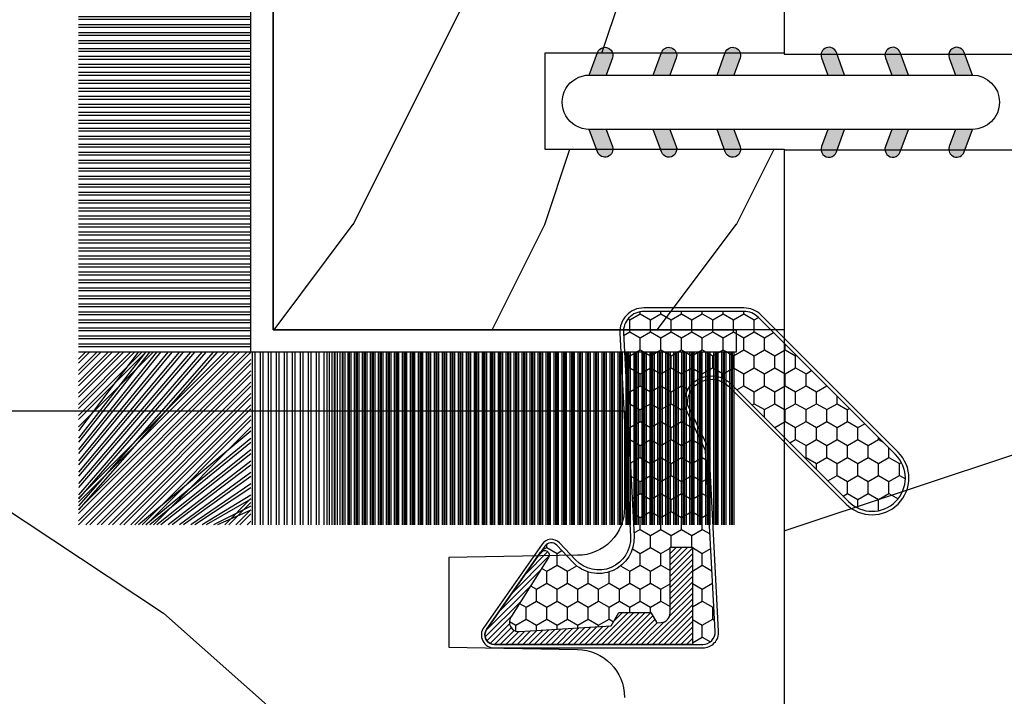
# Model space of a CAD drawing. Units: millimetres. Extents: x 986 to 22764, y -2147 to 1288.
# Drawn here: x 1678 to 1709, y 311 to 332 of the extents above; entities that cross this region are included whole.
import ezdxf

# ---------------------------------------------------------------- set-up
doc = ezdxf.new("R2010")
doc.units = ezdxf.units.MM
doc.header["$MEASUREMENT"] = 0
doc.layers.add('Sash Colonial - Volet colonial', color=4, linetype='Continuous')

# ---------------------------------------------------------------- blocks, each defined once
blk = doc.blocks.new('XL-004')
h = blk.add_hatch()
h.set_pattern_fill('WOOD1', color=1, scale=35, angle=45, style=0, pattern_type=2)
h.set_pattern_definition([(261.8699, (-65.33385236550367, -49.64709959865064), (24.74873225717667, 123.7436877245162), [17.5, -157.5]), (251.5651, (-43.05998875812742, -42.22247839619189), (5.324580640220233e-05, -49.49748624906613), [39.13119, -39.13119]), (243.4349, (-30.68562008736279, -54.59684706695647), (-24.74878761537801, -74.24618326199274), [22.13596, -88.54377000000001])])
edge = h.paths.add_edge_path()
edge.add_line((102.4200000000001, 0), (102.4200000000003, 8))
edge.add_line((102.4200000000003, 8), (105.4200000000003, 8.000000000000128))
edge.add_line((105.4200000000003, 8.000000000000128), (105.4200000000003, 0))
edge.add_line((105.4200000000003, 0), (166.9999999999999, 0))
edge.add_line((166.9999999999999, 0), (166.9999999999999, 32))
edge.add_line((166.9999999999999, 32), (161.3, 32))
edge.add_line((161.3, 32), (161.3, 24.5))
edge.add_line((161.3, 24.5), (158.3, 24.5))
edge.add_line((158.3, 24.5), (158.3, 32))
edge.add_line((158.3, 32), (136.37, 32))
edge.add_arc((136.37, 31.00000000000001), 0.9999999999999929, 90, 180.0000000000004)
edge.add_line((135.37, 31), (135.37, 29))
edge.add_line((135.37, 29), (133.67, 29))
edge.add_arc((133.67, 28.00000000000001), 0.9999999999999929, 90, 180.0000000000004)
edge.add_line((132.67, 28), (132.67, 20.5))
edge.add_arc((121.67, 22.11842105263156), 11.11842105263158, 188.3698322502368, 351.63016774976325, ccw=False)
edge.add_line((110.67, 20.49999999999999), (110.67, 28))
edge.add_arc((109.67, 27.99999999999999), 1, 0, 89.99999999999959)
edge.add_line((109.67, 28.99999999999999), (107.97, 29))
edge.add_line((107.97, 29), (107.97, 31))
edge.add_arc((106.97, 30.99999999999999), 1, 0, 89.99999999999959)
edge.add_line((106.97, 31.99999999999999), (85, 32))
edge.add_line((85, 32), (85, 24.5))
edge.add_line((85, 24.5), (82, 24.5))
edge.add_line((82, 24.5), (82, 32))
edge.add_line((82, 32), (60.03000000000003, 32))
edge.add_arc((60.03000000000004, 31), 1.000000000000004, 90.0000000000004, 179.9999999999998)
edge.add_line((59.03000000000003, 31), (59.03000000000003, 29))
edge.add_line((59.03000000000003, 29), (57.33000000000004, 29))
edge.add_arc((57.33000000000004, 28), 1, 90, 179.9999999999996)
edge.add_line((56.33000000000004, 28.00000000000001), (56.32999999999998, 20.49999999999999))
edge.add_arc((45.33000000000001, 22.11842105263156), 11.11842105263155, 188.3698322502368, 351.63016774976325, ccw=False)
edge.add_line((34.33000000000004, 20.5), (34.33000000000004, 28))
edge.add_arc((33.33000000000004, 28), 1, 0, 89.9999999999998)
edge.add_line((33.33000000000004, 29), (31.63, 29))
edge.add_line((31.63, 29), (31.63, 31))
edge.add_arc((30.62999999999999, 31), 1.000000000000004, 0, 89.99999999999959)
edge.add_line((30.63, 32), (8.699999999999989, 32.00000000000001))
edge.add_line((8.699999999999989, 32.00000000000001), (8.699999999999989, 24.50000000000001))
edge.add_line((8.699999999999989, 24.50000000000001), (5.699999999999974, 24.50000000000001))
edge.add_line((5.699999999999974, 24.50000000000001), (5.699999999999989, 32))
edge.add_line((5.699999999999989, 32), (0, 32))
edge.add_line((0, 32), (0, 0))
edge.add_line((0, 0), (102.4200000000001, 0))
at = {"color": 4}
blk.add_lwpolyline([(8.699999999999989, 32.00000000000001), (30.63, 32, -0.414213562373095), (31.63, 31), (31.63, 29), (33.33000000000004, 29, -0.414213562373095), (34.33000000000004, 28), (34.33000000000004, 20.49999999999999, 0.8636363636363632), (56.32999999999998, 20.49999999999999), (56.33000000000004, 28, -0.414213562373095), (57.33000000000004, 29), (59.03000000000003, 29), (59.03000000000003, 31, -0.414213562373095), (60.03000000000003, 32), (82, 32), (82, 24.5), (85, 24.5), (85, 32), (106.97, 32, -0.414213562373095)], format="xyb", dxfattribs=at)
blk = doc.blocks.new('WC-004')
h = blk.add_hatch()
h.set_pattern_fill('WOOD1', color=1, scale=12, style=0, pattern_type=2)
h.set_pattern_definition([(216.8699, (-32.7701547899223, -41.16933689145009), (35.99999901389342, 24.0000014791598), [6, -54]), (206.5651, (-25.5701547899223, -44.76933689145009), (-11.99998989529089, -12.00001571275657), [13.416408, -13.416408]), (198.4349, (-25.5701547899223, -50.76933689145009), (-24.00000521511554, -11.9999808386725), [7.589472000000001, -30.357864])])
h.paths.add_polyline_path([(7.164999999999964, 8.5), (-7.164999999999964, 8.5), (-7.164999999999964, -7.5), (-1.5, -7.5), (-1.5, 0), (1.5, 0), (1.5, -7.5), (7.164999999999964, -7.5)])
at = {"color": 4, "ltscale": 5}
blk.add_lwpolyline([(1.5, -7.5), (7.164999999999964, -7.5), (7.164999999999964, 8.5), (-7.164999999999964, 8.5), (-7.164999999999964, -7.5), (-1.5, -7.5), (-1.5, 0), (1.5, 0)], close=True, dxfattribs=at)
blk = doc.blocks.new('D-072')
for points in [[(-0.7077034603641437, 5.741188682878466, 1), (-0.538412126510309, 5.276064565806585), (1.648459146963432e-12, 5.472030553624684), (1.875832822406664e-12, 5.998771677138528)], [(2.407703460367657, 5.741188682878466, -1), (2.238412126513822, 5.276064565806585), (1.700000000001864, 5.472030553624684), (1.700000000001637, 5.998771677138528)], [(-0.7077034603647121, 3.741188682877898, 1), (-0.5384121265108774, 3.276064565806017), (1.080024958355352e-12, 3.472030553624116), (1.307398633798584e-12, 3.99877167713796)], [(2.407703460367088, 3.741188682877898, -1), (2.238412126513253, 3.276064565806017), (1.700000000001296, 3.472030553624116), (1.700000000001069, 3.99877167713796)], [(-0.7077034603647121, 1.741188682877898, 1), (-0.5384121265108774, 1.276064565806017), (1.080024958355352e-12, 1.472030553624116), (1.307398633798584e-12, 1.99877167713796)], [(2.407703460367088, 1.741188682877898, -1), (2.238412126513253, 1.276064565806017), (1.700000000001296, 1.472030553624116), (1.700000000001069, 1.99877167713796)], [(-0.7077034603647121, -1.74118868287804, -1), (-0.5384121265108774, -1.276064565806159), (1.080024958355352e-12, -1.472030553624258), (1.307398633798584e-12, -1.998771677138102)], [(2.407703460367088, -1.74118868287804, 1), (2.238412126513253, -1.276064565806159), (1.700000000001296, -1.472030553624258), (1.700000000001069, -1.998771677138102)], [(-0.7077034603647121, -3.74118868287804, -1), (-0.5384121265108774, -3.276064565806159), (1.080024958355352e-12, -3.472030553624258), (1.307398633798584e-12, -3.998771677138102)], [(2.407703460367088, -3.74118868287804, 1), (2.238412126513253, -3.276064565806159), (1.700000000001296, -3.472030553624258), (1.700000000001069, -3.998771677138102)], [(-0.7077034603641437, -5.741188682878608, -1), (-0.538412126510309, -5.276064565806728), (1.648459146963432e-12, -5.472030553624826), (1.875832822406664e-12, -5.99877167713867)], [(2.407703460367657, -5.741188682878608, 1), (2.238412126513822, -5.276064565806728), (1.700000000001864, -5.472030553624826), (1.700000000001637, -5.99877167713867)]]:
    blk.add_hatch(color=256).paths.add_polyline_path(points)
at = {"color": 2}
blk.add_lwpolyline([(1.700000000001751, -5.998771677138642, -1.000000000000142), (-1.762145984685048e-12, -5.998771677137803), (1.762145984685048e-12, 5.998771677137803, -0.9999999999998578), (1.700000000001751, 5.9987716771385)], format="xyb", close=True, dxfattribs=at)
for points in [[(1.762145984685048e-12, 5.9987716771385), (-0.7077034603641437, 5.741188682878466, 1.000000000000649), (-0.538412126509968, 5.276064565806713), (1.648459146963432e-12, 5.47203055362467)], [(1.700000000001523, 5.47203055362494), (2.238412126514845, 5.276064565806529, 0.9999999999986194), (2.407703460368452, 5.741188682877542), (1.700000000001751, 5.998771677137789)], [(1.193711796076968e-12, 3.998771677137235), (-0.707703460364371, 3.741188682876079, 0.9999999999996753), (-0.5384121265108774, 3.276064565805179), (1.193711796076968e-12, 3.472030553623348)], [(1.700000000000841, 3.472030553625764), (2.238412126514163, 3.276064565807182, 1.000000000000649), (2.407703460368452, 3.74118868287848), (1.700000000000841, 3.998771677139509)], [(1.193711796076968e-12, 1.998771677137235), (-0.707703460364371, 1.741188682876079, 0.9999999999996753), (-0.5384121265108774, 1.276064565805179), (1.193711796076968e-12, 1.472030553623348)], [(1.700000000000841, 1.472030553625764), (2.238412126514163, 1.276064565807182, 1.000000000000649), (2.407703460368452, 1.74118868287848), (1.700000000000841, 1.998771677139509)], [(1.193711796076968e-12, -1.998771677137377), (-0.707703460364371, -1.741188682876221, -0.9999999999996753), (-0.5384121265108774, -1.276064565805321), (1.193711796076968e-12, -1.47203055362349)], [(1.700000000000841, -1.472030553625906), (2.238412126514163, -1.276064565807324, -1.000000000000649), (2.407703460368452, -1.741188682878622), (1.700000000000841, -1.998771677139651)], [(1.193711796076968e-12, -3.998771677137377), (-0.707703460364371, -3.741188682876221, -0.9999999999996753), (-0.5384121265108774, -3.276064565805321), (1.193711796076968e-12, -3.47203055362349)], [(1.700000000000841, -3.472030553625906), (2.238412126514163, -3.276064565807324, -1.000000000000649), (2.407703460368452, -3.741188682878622), (1.700000000000841, -3.998771677139651)], [(1.762145984685048e-12, -5.998771677138642), (-0.7077034603641437, -5.741188682878608, -1.000000000000649), (-0.538412126509968, -5.276064565806855), (1.648459146963432e-12, -5.472030553624812)], [(1.700000000001523, -5.472030553625082), (2.238412126514845, -5.276064565806671, -0.9999999999986194), (2.407703460368452, -5.741188682877684), (1.700000000001751, -5.998771677137931)]]:
    blk.add_lwpolyline(points, format="xyb", dxfattribs=at)
blk = doc.blocks.new('XL-030-A')
h = blk.add_hatch()
h.set_pattern_fill('WOOD1', color=1, scale=30, angle=30, pattern_type=2)
h.set_pattern_definition([(246.8699, (-4.607695154586734, 31.98076211353316), (47.94228235666637, 96.96152619690801), [15, -135]), (236.5651, (15.48076211353316, 33.18653347947321), (-10.98072059525049, -40.98078350176264), [33.54102, -33.54102]), (228.4349, (22.98076211353316, 20.19615242270663), (-36.96155946978204, -55.9807271469366), [18.97368, -75.89465999999999])])
h.paths.add_polyline_path([(9.599999999999907, -17.32984241998702), (7.599999999999909, -17.32984241998702, -0.3642693064109544), (7.107504690431414, -16.91614635994941), (6.892495309568586, -14.44353848002444, 0.3642693064109544), (6.400000000000091, -14.02984241998684), (3.552713678800501e-15, -14.02984241998684), (0, 0, 0.3545448909899664), (-8.699999999999818, -7.929842419986926), (-11.19999999999981, -7.929842419986926), (-11.20000000000027, -46.49984241998708), (-8.167868434325467, -46.49914568678885, 0.4187618970042504), (-6.667315255649964, -44.97408037093192), (-6.579590485646072, -40.99914568678886), (-3.772121944201853, -41.00151718987004), (-3.719017912746654, -45.0386512361757, 0.4065924602418745), (-2.219004965848335, -46.50001751731192), (36.82642766385442, -46.49984241997213, 0.4090170684982392), (38.32618411387803, -45.02649600906773), (38.3985690727397, -40.99984293917848), (41.20228671290472, -41.00160992295903), (41.27436338054737, -45.05729454982807, 0.4090184068785947), (42.77357921286925, -46.49984241998722), (45.79999999999916, -46.49984241998708), (45.80000000000018, -14.02984241998638), (10.80000000000017, -14.02984241998684, 0.4142135623730914), (10.30000000000018, -14.52984241998684), (10.09999999999991, -16.82984241998702, -0.4142135623730951)])
at = {"color": 4}
blk.add_lwpolyline([(45.80000000000018, -14.02984241998638), (45.79999999999916, -46.49984241998708), (42.77357921286905, -46.49984241998722, -0.415087231763167), (41.27381603345414, -45.02649585637855), (41.20228671290472, -41.00160992295903), (38.3985690727397, -40.99984293917848), (38.32618411387803, -45.0264960090677, -0.4090183771683258), (36.82642093717682, -46.49984241998722)], format="xyb", dxfattribs=at)
blk = doc.blocks.new('CF-015')
at = {"linetype": 'Continuous'}
h = blk.add_hatch(dxfattribs=at)
h.set_pattern_fill('HONEY', color=30, scale=3, style=0)
h.set_pattern_definition([(0, (-351.0909048962999, -18.94181885961164), (0.5625, 0.3247595264191645), [0.375, -0.75]), (120, (-351.0909048962999, -18.94181885961164), (-0.5624999999999998, 0.3247595264191646), [0.3749999999999998, -0.7499999999999996]), (59.99999999999999, (-351.0909048962999, -18.94181885961164), (1.249000902703301e-16, 0.649519052838329), [-0.75, 0.375])])
h.paths.add_polyline_path([(-2.849294696614891, 0.03917424951276161, 0.4296339059668366), (-3.259705719549629, -0.3502912690415343), (-3.259705719549629, -0.6734012064010599), (-0.2097057195495609, -0.6734012064010599), (-0.2097057195495609, -1.373401206401063), (-2.276182785923936, -1.373401206401063, 0.5599624362211681), (-2.543511476692117, -1.809545876117262), (-2.259705719549629, -1.973401206401029), (-2.259705719549629, -2.973401206401057), (-2.675318467647344, -3.213355338393889), (-2.859093630767575, -6.085854279896395, 0.6527492902675694), (-2.371409678839882, -6.338556211635812), (-0.5399321473900045, -5.179255816555276, -0.6598314043923716), (-0.3126335988172286, -5.33549077364534, 0.6747076644260509), (-0.1518394205756977, -4.920452252296322), (-0.6872068434698235, -4.418382245947228, -0.699156743432908), (0.1301919495354014, -2.500240212490517), (6.496799268454936, -2.833899963642246, 0.429633905966836), (7.170294280450435, -2.194777061399286), (7.170294280450435, 0.941125728039296, 0.1989123673796603), (6.982842620409826, 1.39367406799871), (2.684874848439676, 5.691641839968788, 1), (1.214092743571655, 4.220859735100767), (4.901649573248676, 0.5333029054239091, -0.697025319636186), (4.225914884318627, -0.9321461699572993), (2.815868934816763, -0.2577243956856208)])
h = blk.add_hatch(dxfattribs=at)
h.set_pattern_fill('ANSI31', color=30)
h.set_pattern_definition([(45, (-376.2159048729483, -50.11873340933349), (-0.08838834764831843, 0.08838834764831845), [])])
edge = h.paths.add_edge_path()
edge.add_line((-2.675318467647344, -3.213355338393889), (-2.259705719549629, -2.973401206401057))
edge.add_line((-2.259705719549629, -2.973401206401057), (-2.259705719549629, -1.973401206401029))
edge.add_line((-2.259705719549629, -1.973401206401029), (-2.584010390623689, -1.786163817256984))
edge.add_line((-2.584010390623689, -1.786163817256984), (-2.57557069714187, -1.65424713068483))
edge.add_arc((-2.27618278592395, -1.673401206401014), 0.2999999999999513, 90.00000000000819, 176.3393510621065, ccw=False)
edge.add_line((-2.276182785923993, -1.373401206401063), (-0.2097057195495609, -1.373401206401063))
edge.add_line((-0.2097057195495609, -1.373401206401063), (-0.2097057195495609, -0.6734012064010599))
edge.add_line((-0.2097057195495609, -0.6734012064010599), (-3.259705719549629, -0.6734012064010599))
edge.add_line((-3.259705719549629, -0.6734012064010599), (-3.259705719549629, -6.873401206401049))
edge.add_arc((-2.959705719549594, -6.873401206401037), 0.3000000000000353, 180.0000000000022, 305)
edge.add_line((-2.78763278864426, -7.119146819687764), (-0.3736692540969671, -5.428871355834325))
edge.add_arc((-0.4597057195496138, -5.305998549190985), 0.1499999999999868, 304.9999999999988, 482.3332546698646)
edge.add_line((-0.5399321473900045, -5.179255816555276), (-2.371409678839882, -6.338556211635812))
edge.add_arc((-2.55970571954962, -6.105008355612617), 0.2999999999999897, 176.3393510620956, 308.8772111380795, ccw=False)
edge.add_line((-2.859093630767575, -6.085854279896374), (-2.675318467647344, -3.213355338393889))
at = {"color": 30}
for points in [[(-0.07659289177092887, -4.840215353659666, -0.476109889720522), (-0.1152619125178944, -5.382217792095652), (-2.724539380645638, -7.209253544559552, -0.606814896314582), (-3.369705719549643, -6.873401206401049), (-3.369705719549643, -0.350291269041513, -0.4296339059668355), (-2.843537741428122, 0.1490234983357723), (2.843537741428122, -0.1490234983357723), (4.254285774245886, -0.8237810774624066, 0.6872809586016149), (4.823867827318054, 0.4555211594934363), (1.136310997641203, 4.143077989170258, -0.999999999999998), (2.762656594370242, 5.769423585899311), (7.060624366340335, 1.471455813929275, -0.1989123673796605), (7.280294280450448, 0.9411257280393599), (7.280294280450448, -2.194777061399314, -0.4296339059668355), (6.491042313268167, -2.943749212465242), (0.1244349943486895, -2.610089461313528, 0.6991567434328761), (-0.6119603146649979, -4.33814534731048)], [(-0.1518394205756977, -4.920452252296322, -0.4761098897205233), (-0.1783553205164026, -5.292111067223864), (-2.78763278864426, -7.119146819687749, -0.6068148963145855), (-3.259705719549629, -6.873401206401049), (-3.259705719549629, -0.350291269041513, -0.4296339059668409), (-2.849294696614834, 0.03917424951276161), (2.815868934816763, -0.2577243956856208), (4.225914884318627, -0.9321461699572993, 0.6970253196362174), (4.901649573248619, 0.5333029054239589), (1.214092743571655, 4.220859735100781, -1), (2.684874848439676, 5.691641839968774), (6.98284262040977, 1.393674067998752, -0.198912367379659), (7.170294280450435, 0.9411257280393599), (7.170294280450435, -2.194777061399314, -0.4296339059668382), (6.496799268454879, -2.833899963642246), (0.1301919495354014, -2.500240212490517, 0.6991567434328787), (-0.6872068434698804, -4.418382245947164)], [(-2.675318467647344, -3.213355338393889), (-2.259705719549629, -2.973401206401057), (-2.259705719549629, -1.973401206401029), (-2.584010390623689, -1.786163817256984), (-2.57557069714187, -1.65424713068483, -0.395621926672469), (-2.276182785923993, -1.373401206401063), (-0.2097057195495609, -1.373401206401063), (-0.2097057195495609, -0.6734012064010599), (-3.259705719549629, -0.6734012064010599), (-3.259705719549629, -6.873401206401049, 0.6068148963145823), (-2.78763278864426, -7.119146819687764), (-0.3736692540969671, -5.428871355834325, 0.976994902937314), (-0.5399321473900045, -5.179255816555276), (-2.371409678839882, -6.338556211635812, -0.6527492902675907), (-2.859093630767575, -6.085854279896374)]]:
    blk.add_lwpolyline(points, format="xyb", close=True, dxfattribs=at)
blk = doc.blocks.new('CF-070')
at = {"color": 30}
for p, q in [((-0.7001433490777345, 0.6999999999998181), (-6.099999999999824, 6.099856650921907)), ((-0.8251433490777345, 0.6999999999998181), (-6.099999999999824, 5.974856650921907)), ((-0.6999999999998181, 0.9284100415151784), (-5.871589958484464, 6.099999999999824)), ((-0.6999999999998181, 1.053410041515178), (-5.746589958484464, 6.099999999999824)), ((-0.6999999999998181, 1.281963432108455), (-5.518036567891187, 6.099999999999824)), ((-0.6999999999998181, 1.406963432108455), (-5.393036567891187, 6.099999999999824)), ((-0.6999999999998181, 1.635516822701732), (-5.16448317729791, 6.099999999999824)), ((-0.6999999999998181, 1.760516822701732), (-5.03948317729791, 6.099999999999824)), ((-0.6999999999998181, 1.989070213295008), (-4.810929786704634, 6.099999999999824)), ((-0.6999999999998181, 2.114070213295008), (-4.685929786704634, 6.099999999999824)), ((-0.6999999999998181, 2.342623603888285), (-4.457376396111357, 6.099999999999824)), ((-0.6999999999998181, 2.467623603888285), (-4.332376396111357, 6.099999999999824)), ((-0.6999999999998181, 3.174730385074838), (-4.225269614924827, 6.099999999999824)), ((-0.6999999999998181, 2.696176994481561), (-4.10382300551808, 6.099999999999824)), ((-0.6999999999998181, 3.403283775668115), (-3.99671622433155, 6.099999999999824)), ((-0.6999999999998181, 2.821176994481561), (-3.97882300551808, 6.099999999999824)), ((-0.6999999999998181, 3.528283775668115), (-3.871716224331522, 6.099999999999824)), ((-0.6999999999998181, 3.049730385074838), (-3.750269614924832, 6.099999999999824)), ((-0.6999999999998181, 3.756837166261391), (-3.643162833738273, 6.099999999999824)), ((-0.6999999999998181, 3.881837166261363), (-3.518162833738273, 6.099999999999824)), ((-0.6999999999998181, 4.110390556854668), (-3.289609443144997, 6.099999999999824)), ((-0.6999999999998181, 4.235390556854668), (-3.164609443144997, 6.099999999999824)), ((-0.6999999999998181, 4.463943947447916), (-2.93605605255172, 6.099999999999824)), ((-0.6999999999998181, 4.588943947447916), (-2.81105605255172, 6.099999999999824)), ((-0.6999999999998181, 4.817497338041193), (-2.582502661958443, 6.099999999999824)), ((-0.6999999999998181, 4.942497338041193), (-2.457502661958443, 6.099999999999824)), ((-0.6999999999998181, 5.171050728634469), (-2.228949271365167, 6.099999999999824)), ((-0.6999999999998181, 5.296050728634469), (-2.103949271365167, 6.099999999999824)), ((-0.6999999999998181, 5.524604119227746), (-1.87539588077189, 6.099999999999824)), ((-0.6999999999998181, 5.649604119227746), (-1.75039588077189, 6.099999999999824)), ((-0.6999999999998181, 5.278157509821028), (-1.521842490178614, 6.099999999999824)), ((-0.6999999999998181, 5.403157509821028), (-1.396842490178614, 6.099999999999824)), ((-0.6999999999998181, 5.631710900414276), (-1.168289099585337, 6.099999999999824)), ((-0.6999999999998181, 5.756710900414305), (-1.043289099585337, 6.099999999999824)), ((-0.6999999999998181, 5.985264291007553), (-0.8147357089920888, 6.099999999999824)), ((-0.6620038743455439, 0.6999999999998181), (-0.6620038743455439, 6.099999999999824)), ((-0.5736155266972105, 0.6999999999998181), (-0.5736155266972105, 6.099999999999824)), ((-0.4120038743455439, 0.6999999999998181), (-0.4120038743455439, 6.099999999999824)), ((-0.3236155266972105, 0.6999999999998181), (-0.3236155266972105, 6.099999999999824)), ((-0.1620038743455439, 0.6999999999998181), (-0.1620038743455439, 6.099999999999824)), ((-0.0736155266972105, 0.6999999999998181), (-0.0736155266972105, 6.099999999999824)), ((0.08799612565445614, 0.6999999999998181), (0.08799612565445614, 6.099999999999824)), ((0.1763844733027895, 0.6999999999998181), (0.1763844733027895, 6.099999999999824)), ((0.3379961256544561, 0.6999999999998181), (0.3379961256544561, 6.099999999999824)), ((0.4263844733027895, 0.6999999999998181), (0.4263844733027895, 6.099999999999824)), ((0.5879961256544561, 0.6999999999998181), (0.5879961256544561, 6.099999999999824)), ((0.6763844733027895, 0.6999999999998181), (0.6763844733027895, 6.099999999999824)), ((0.8379961256544561, 0.6999999999998181), (0.8379961256544561, 6.099999999999824)), ((0.9263844733027895, 0.6999999999998181), (0.9263844733027895, 6.099999999999824)), ((1.087996125654456, 0.6999999999998181), (1.087996125654456, 6.099999999999824)), ((1.087996125654456, 0.6999999999998181), (1.087996125654456, 6.099999999999824)), ((1.17638447330279, 0.6999999999998181), (1.17638447330279, 6.099999999999824)), ((1.17638447330279, 0.6999999999998181), (1.17638447330279, 6.099999999999824)), ((1.337996125654456, 0.6999999999998181), (1.337996125654456, 6.099999999999824)), ((1.337996125654456, 0.6999999999998181), (1.337996125654456, 6.099999999999824)), ((1.42638447330279, 0.6999999999998181), (1.42638447330279, 6.099999999999824)), ((1.42638447330279, 0.6999999999998181), (1.42638447330279, 6.099999999999824)), ((1.587996125654456, 0.6999999999998181), (1.587996125654456, 6.099999999999824)), ((1.587996125654456, 0.6999999999998181), (1.587996125654456, 6.099999999999824)), ((1.67638447330279, 0.6999999999998181), (1.67638447330279, 6.099999999999824)), ((1.745236138351885, 0.6999999999998181), (1.745236138351885, 6.099999999999824)), ((1.837996125654456, 0.6999999999998181), (1.837996125654456, 6.099999999999824)), ((1.906847790703551, 0.6999999999998181), (1.906847790703551, 6.099999999999824)), ((1.92638447330279, 0.6999999999998181), (1.92638447330279, 6.099999999999824)), ((1.995236138351885, 0.6999999999998181), (1.995236138351885, 6.099999999999824)), ((2.087996125654456, 0.6999999999998181), (2.087996125654456, 6.099999999999824)), ((2.156847790703551, 0.6999999999998181), (2.156847790703551, 6.099999999999824)), ((2.17638447330279, 0.6999999999998181), (2.17638447330279, 6.099999999999824)), ((2.245236138351885, 0.6999999999998181), (2.245236138351885, 6.099999999999824)), ((2.337996125654456, 0.6999999999998181), (2.337996125654456, 6.099999999999824)), ((2.376384473302807, 0.6999999999998181), (2.376384473302807, 6.099999999999824)), ((2.42638447330279, 0.6999999999998181), (2.42638447330279, 6.099999999999824)), ((2.537996125654473, 0.6999999999998181), (2.537996125654473, 6.099999999999824)), ((2.587996125654456, 0.6999999999998181), (2.587996125654456, 6.099999999999824)), ((2.626384473302807, 0.6999999999998181), (2.626384473302807, 6.099999999999824)), ((2.67638447330279, 0.6999999999998181), (2.67638447330279, 6.099999999999824)), ((2.787996125654473, 0.6999999999998181), (2.787996125654473, 6.099999999999824)), ((2.837996125654456, 0.6999999999998181), (2.837996125654456, 6.099999999999824)), ((2.876384473302807, 0.6999999999998181), (2.876384473302807, 6.099999999999824)), ((2.92638447330279, 0.6999999999998181), (2.92638447330279, 6.099999999999824)), ((3.037996125654473, 0.6999999999998181), (3.037996125654473, 6.099999999999824)), ((3.087996125654456, 0.6999999999998181), (3.087996125654456, 6.099999999999824)), ((3.126384473302807, 0.6999999999998181), (3.126384473302807, 6.099999999999824)), ((3.17638447330279, 0.6999999999998181), (3.17638447330279, 6.099999999999824)), ((3.287996125654473, 0.6999999999998181), (3.287996125654473, 6.099999999999824)), ((3.337996125654456, 0.6999999999998181), (3.337996125654456, 6.099999999999824)), ((3.376384473302807, 0.6999999999998181), (3.376384473302807, 6.099999999999824)), ((3.42638447330279, 0.6999999999998181), (3.42638447330279, 6.099999999999824)), ((3.537996125654473, 0.6999999999998181), (3.537996125654473, 6.099999999999824)), ((3.587996125654456, 0.6999999999998181), (3.587996125654456, 6.099999999999824)), ((3.626384473302807, 0.6999999999998181), (3.626384473302807, 6.099999999999824)), ((3.67638447330279, 0.6999999999998181), (3.67638447330279, 6.099999999999824)), ((3.787996125654473, 0.6999999999998181), (3.787996125654473, 6.099999999999824)), ((3.837996125654456, 0.6999999999998181), (3.837996125654456, 6.099999999999824)), ((3.876384473302807, 0.6999999999998181), (3.876384473302807, 6.099999999999824)), ((3.92638447330279, 0.6999999999998181), (3.92638447330279, 6.099999999999824)), ((4.037996125654473, 0.6999999999998181), (4.037996125654473, 6.099999999999824)), ((4.087996125654456, 0.6999999999998181), (4.087996125654456, 6.099999999999824)), ((4.126384473302807, 0.6999999999998181), (4.126384473302807, 6.099999999999824)), ((4.17638447330279, 0.6999999999998181), (4.17638447330279, 6.099999999999824)), ((4.287996125654473, 0.6999999999998181), (4.287996125654473, 6.099999999999824)), ((4.337996125654456, 0.6999999999998181), (4.337996125654456, 6.099999999999824)), ((4.376384473302807, 0.6999999999998181), (4.376384473302807, 6.099999999999824)), ((4.42638447330279, 0.6999999999998181), (4.42638447330279, 6.099999999999824)), ((4.537996125654473, 0.6999999999998181), (4.537996125654473, 6.099999999999824)), ((4.587996125654456, 0.6999999999998181), (4.587996125654456, 6.099999999999824)), ((4.626384473302807, 0.6999999999998181), (4.626384473302807, 6.099999999999824)), ((4.67638447330279, 0.6999999999998181), (4.67638447330279, 6.099999999999824)), ((4.787996125654473, 0.6999999999998181), (4.787996125654473, 6.099999999999824)), ((4.837996125654456, 0.6999999999998181), (4.837996125654456, 6.099999999999824)), ((4.876384473302807, 0.6999999999998181), (4.876384473302807, 6.099999999999824)), ((4.92638447330279, 0.6999999999998181), (4.92638447330279, 6.099999999999824)), ((5.037996125654473, 0.6999999999998181), (5.037996125654473, 6.099999999999824)), ((5.087996125654456, 0.6999999999998181), (5.087996125654456, 6.099999999999824)), ((5.126384473302807, 0.6999999999998181), (5.126384473302807, 6.099999999999824)), ((5.17638447330279, 0.6999999999998181), (5.17638447330279, 6.099999999999824)), ((5.287996125654473, 0.6999999999998181), (5.287996125654473, 6.099999999999824)), ((5.337996125654456, 0.6999999999998181), (5.337996125654456, 6.099999999999824)), ((5.376384473302807, 0.6999999999998181), (5.376384473302807, 6.099999999999824)), ((5.42638447330279, 0.6999999999998181), (5.42638447330279, 6.099999999999824)), ((5.537996125654473, 0.6999999999998181), (5.537996125654473, 6.099999999999824)), ((5.587996125654456, 0.6999999999998181), (5.587996125654456, 6.099999999999824)), ((5.626384473302807, 0.6999999999998181), (5.626384473302807, 6.099999999999824)), ((5.67638447330279, 0.6999999999998181), (5.67638447330279, 6.099999999999824)), ((5.787996125654473, 0.6999999999998181), (5.787996125654473, 6.099999999999824)), ((5.837996125654456, 0.6999999999998181), (5.837996125654456, 6.099999999999824)), ((5.876384473302807, 0.6999999999998181), (5.876384473302807, 6.099999999999824)), ((5.92638447330279, 0.6999999999998181), (5.92638447330279, 6.099999999999824)), ((6.037996125654473, 0.6999999999998181), (6.037996125654473, 6.099999999999824)), ((6.087996125654456, 0.6999999999998181), (6.087996125654456, 6.099999999999824)), ((6.126384473302807, 0.6999999999998181), (6.126384473302807, 6.099999999999824)), ((6.17638447330279, 0.6999999999998181), (6.17638447330279, 6.099999999999824)), ((6.287996125654473, 0.6999999999998181), (6.287996125654473, 6.099999999999824)), ((6.337996125654456, 0.6999999999998181), (6.337996125654456, 6.099999999999824)), ((6.376384473302807, 0.6999999999998181), (6.376384473302807, 6.099999999999824)), ((6.42638447330279, 0.6999999999998181), (6.42638447330279, 6.099999999999824)), ((6.537996125654473, 0.6999999999998181), (6.537996125654473, 6.099999999999824)), ((6.587996125654456, 0.6999999999998181), (6.587996125654456, 6.099999999999824)), ((6.626384473302807, 0.6999999999998181), (6.626384473302807, 6.099999999999824)), ((6.67638447330279, 0.6999999999998181), (6.67638447330279, 6.099999999999824)), ((6.787996125654473, 0.6999999999998181), (6.787996125654473, 6.099999999999824)), ((6.837996125654456, 0.6999999999998181), (6.837996125654456, 6.099999999999824)), ((6.876384473302807, 0.6999999999998181), (6.876384473302807, 6.099999999999824)), ((6.92638447330279, 0.6999999999998181), (6.92638447330279, 6.099999999999824)), ((7.037996125654473, 0.6999999999998181), (7.037996125654473, 6.099999999999824)), ((7.087996125654456, 0.6999999999998181), (7.087996125654456, 6.099999999999824)), ((7.126384473302807, 0.6999999999998181), (7.126384473302807, 6.099999999999824)), ((7.17638447330279, 0.6999999999998181), (7.17638447330279, 6.099999999999824)), ((7.287996125654473, 0.6999999999998181), (7.287996125654473, 6.099999999999824)), ((7.337996125654456, 0.6999999999998181), (7.337996125654456, 6.099999999999824)), ((7.376384473302807, 0.6999999999998181), (7.376384473302807, 6.099999999999824)), ((7.42638447330279, 0.6999999999998181), (7.42638447330279, 6.099999999999824)), ((7.537996125654473, 0.6999999999998181), (7.537996125654473, 6.099999999999824)), ((7.587996125654456, 0.6999999999998181), (7.587996125654456, 6.099999999999824)), ((7.626384473302807, 0.6999999999998181), (7.626384473302807, 6.099999999999824)), ((7.67638447330279, 0.6999999999998181), (7.67638447330279, 6.099999999999824)), ((7.787996125654473, 0.6999999999998181), (7.787996125654473, 6.099999999999824)), ((7.837996125654456, 0.6999999999998181), (7.837996125654456, 6.099999999999824)), ((7.876384473302807, 0.6999999999998181), (7.876384473302807, 6.099999999999824)), ((7.92638447330279, 0.6999999999998181), (7.92638447330279, 6.099999999999824)), ((8.037996125654473, 0.6999999999998181), (8.037996125654473, 6.099999999999824)), ((8.087996125654456, 0.6999999999998181), (8.087996125654456, 6.099999999999824)), ((8.126384473302807, 0.6999999999998181), (8.126384473302807, 6.099999999999824)), ((8.17638447330279, 0.6999999999998181), (8.17638447330279, 6.099999999999824)), ((8.287996125654473, 0.6999999999998181), (8.287996125654473, 6.099999999999824)), ((8.337996125654456, 0.6999999999998181), (8.337996125654456, 6.099999999999824)), ((8.376384473302807, 0.6999999999998181), (8.376384473302807, 6.099999999999824)), ((8.42638447330279, 0.6999999999998181), (8.42638447330279, 6.099999999999824)), ((8.537996125654473, 0.6999999999998181), (8.537996125654473, 6.099999999999824)), ((8.587996125654456, 0.6999999999998181), (8.587996125654456, 6.099999999999824)), ((8.626384473302807, 0.6999999999998181), (8.626384473302807, 6.099999999999824)), ((8.67638447330279, 0.6999999999998181), (8.67638447330279, 6.099999999999824)), ((8.787996125654473, 0.6999999999998181), (8.787996125654473, 6.099999999999824)), ((8.837996125654456, 0.6999999999998181), (8.837996125654456, 6.099999999999824)), ((8.876384473302807, 0.6999999999998181), (8.876384473302807, 6.099999999999824)), ((8.92638447330279, 0.6999999999998181), (8.92638447330279, 6.099999999999824)), ((9.037996125654473, 0.6999999999998181), (9.037996125654473, 6.099999999999824)), ((9.087996125654456, 0.6999999999998181), (9.087996125654456, 6.099999999999824)), ((9.126384473302807, 0.6999999999998181), (9.126384473302807, 6.099999999999824)), ((9.17638447330279, 0.6999999999998181), (9.17638447330279, 6.099999999999824)), ((9.287996125654473, 0.6999999999998181), (9.287996125654473, 6.099999999999824)), ((9.337996125654456, 0.6999999999998181), (9.337996125654456, 6.099999999999824)), ((9.376384473302807, 0.6999999999998181), (9.376384473302807, 6.099999999999824)), ((9.42638447330279, 0.6999999999998181), (9.42638447330279, 6.099999999999824)), ((9.537996125654473, 0.6999999999998181), (9.537996125654473, 6.099999999999824)), ((9.587996125654456, 0.6999999999998181), (9.587996125654456, 6.099999999999824)), ((9.626384473302807, 0.6999999999998181), (9.626384473302807, 6.099999999999824)), ((9.67638447330279, 0.6999999999998181), (9.67638447330279, 6.099999999999824)), ((9.787996125654473, 0.6999999999998181), (9.787996125654473, 6.099999999999824)), ((9.837996125654456, 0.6999999999998181), (9.837996125654456, 6.099999999999824)), ((9.876384473302807, 0.6999999999998181), (9.876384473302807, 6.099999999999824)), ((9.92638447330279, 0.6999999999998181), (9.92638447330279, 6.099999999999824)), ((10.03799612565447, 0.6999999999998181), (10.03799612565447, 6.099999999999824)), ((10.08799612565446, 0.6999999999998181), (10.08799612565446, 6.099999999999824)), ((10.12638447330281, 0.6999999999998181), (10.12638447330281, 6.099999999999824)), ((10.17638447330279, 0.6999999999998181), (10.17638447330279, 6.099999999999824)), ((10.28799612565447, 0.6999999999998181), (10.28799612565447, 6.099999999999824)), ((10.33799612565446, 0.6999999999998181), (10.33799612565446, 6.099999999999824)), ((10.37638447330281, 0.6999999999998181), (10.37638447330281, 6.099999999999824)), ((10.42638447330279, 0.6999999999998181), (10.42638447330279, 6.099999999999824)), ((10.53799612565447, 0.6999999999998181), (10.53799612565447, 6.099999999999824)), ((10.58799612565446, 0.6999999999998181), (10.58799612565446, 6.099999999999824)), ((10.62638447330278, 0.6999999999998181), (10.62638447330278, 6.099999999999824)), ((10.67638447330279, 0.6999999999998181), (10.67638447330279, 6.099999999999824)), ((10.78799612565444, 0.6999999999998181), (10.78799612565444, 6.099999999999824)), ((10.83799612565446, 0.6999999999998181), (10.83799612565446, 6.099999999999824)), ((10.87638447330278, 0.6999999999998181), (10.87638447330278, 6.099999999999824)), ((10.92638447330279, 0.6999999999998181), (10.92638447330279, 6.099999999999824)), ((11.03799612565444, 0.6999999999998181), (11.03799612565444, 6.099999999999824)), ((11.08799612565446, 0.6999999999998181), (11.08799612565446, 6.099999999999824)), ((11.12638447330278, 0.6999999999998181), (11.12638447330278, 6.099999999999824)), ((11.17638447330279, 0.6999999999998181), (11.17638447330279, 6.099999999999824)), ((11.28799612565444, 0.6999999999998181), (11.28799612565444, 6.099999999999824)), ((11.33799612565446, 0.6999999999998181), (11.33799612565446, 6.099999999999824)), ((11.37638447330278, 0.6999999999998181), (11.37638447330278, 6.099999999999824)), ((11.42638447330279, 0.6999999999998181), (11.42638447330279, 6.099999999999824)), ((11.53799612565444, 0.6999999999998181), (11.53799612565444, 6.099999999999824)), ((11.58799612565446, 0.6999999999998181), (11.58799612565446, 6.099999999999824)), ((11.62638447330278, 0.6999999999998181), (11.62638447330278, 6.099999999999824)), ((11.67638447330279, 0.6999999999998181), (11.67638447330279, 6.099999999999824)), ((11.78799612565444, 0.6999999999998181), (11.78799612565444, 6.099999999999824)), ((11.83799612565446, 0.6999999999998181), (11.83799612565446, 6.099999999999824)), ((11.87638447330278, 0.6999999999998181), (11.87638447330278, 6.099999999999824)), ((11.92638447330279, 0.6999999999998181), (11.92638447330279, 6.099999999999824)), ((12.03799612565444, 0.6999999999998181), (12.03799612565444, 6.099999999999824)), ((12.08799612565446, 0.6999999999998181), (12.08799612565446, 6.099999999999824)), ((12.12638447330278, 0.6999999999998181), (12.12638447330278, 6.099999999999824)), ((12.17638447330279, 0.6999999999998181), (12.17638447330279, 6.099999999999824)), ((12.28799612565444, 0.6999999999998181), (12.28799612565444, 6.099999999999824)), ((12.33799612565446, 0.6999999999998181), (12.33799612565446, 6.099999999999824)), ((12.37638447330278, 0.6999999999998181), (12.37638447330278, 6.099999999999824)), ((12.42638447330279, 0.6999999999998181), (12.42638447330279, 6.099999999999824)), ((12.53799612565444, 0.6999999999998181), (12.53799612565444, 6.099999999999824)), ((12.58799612565446, 0.6999999999998181), (12.58799612565446, 6.099999999999824)), ((12.62638447330278, 0.6999999999998181), (12.62638447330278, 6.099999999999824)), ((12.67638447330279, 0.6999999999998181), (12.67638447330279, 6.099999999999824)), ((12.78799612565444, 0.6999999999998181), (12.78799612565444, 6.099999999999824)), ((12.83799612565446, 0.6999999999998181), (12.83799612565446, 6.099999999999824)), ((12.87638447330278, 0.6999999999998181), (12.87638447330278, 6.099999999999824)), ((12.92638447330279, 0.6999999999998181), (12.92638447330279, 6.099999999999824)), ((13.03799612565444, 0.6999999999998181), (13.03799612565444, 6.099999999999824)), ((13.08799612565446, 0.6999999999998181), (13.08799612565446, 6.099999999999824)), ((13.12638447330278, 0.6999999999998181), (13.12638447330278, 6.099999999999824)), ((13.17638447330279, 0.6999999999998181), (13.17638447330279, 6.099999999999824)), ((13.28799612565444, 0.6999999999998181), (13.28799612565444, 6.099999999999824)), ((13.33799612565446, 0.6999999999998181), (13.33799612565446, 6.099999999999824)), ((13.37638447330278, 0.6999999999998181), (13.37638447330278, 6.099999999999824)), ((13.42638447330279, 0.6999999999998181), (13.42638447330279, 6.099999999999824)), ((13.53799612565444, 0.6999999999998181), (13.53799612565444, 6.099999999999824)), ((13.58799612565446, 0.6999999999998181), (13.58799612565446, 6.099999999999824)), ((13.62638447330278, 0.6999999999998181), (13.62638447330278, 6.099999999999824)), ((13.67638447330279, 0.6999999999998181), (13.67638447330279, 6.099999999999824)), ((13.78799612565444, 0.6999999999998181), (13.78799612565444, 6.099999999999824)), ((13.83799612565446, 0.6999999999998181), (13.83799612565446, 6.099999999999824)), ((13.87638447330278, 0.6999999999998181), (13.87638447330278, 6.099999999999824)), ((13.92638447330279, 0.6999999999998181), (13.92638447330279, 6.099999999999824)), ((14.03799612565444, 0.6999999999998181), (14.03799612565444, 6.099999999999824)), ((14.08799612565446, 0.6999999999998181), (14.08799612565446, 6.099999999999824)), ((14.12638447330278, 0.6999999999998181), (14.12638447330278, 6.099999999999824)), ((14.17638447330279, 0.6999999999998181), (14.17638447330279, 6.099999999999824)), ((14.28799612565444, 0.6999999999998181), (14.28799612565444, 6.099999999999824)), ((14.33799612565446, 0.6999999999998181), (14.33799612565446, 6.099999999999824)), ((14.37638447330278, 0.6999999999998181), (14.37638447330278, 6.099999999999824)), ((14.42638447330279, 0.6999999999998181), (14.42638447330279, 6.099999999999824)), ((-1.053696739671011, 0.6999999999998181), (-6.099999999999824, 5.746303260328631)), ((-1.760803520857564, 0.6999999999998181), (-6.099999999999824, 5.639196479142072)), ((-1.178696739671011, 0.6999999999998181), (-6.099999999999824, 5.621303260328631)), ((-1.885803520857564, 0.6999999999998181), (-6.099999999999824, 5.514196479142072)), ((-1.407250130264288, 0.6999999999998181), (-6.099999999999824, 5.392749869735354)), ((-2.114356911450813, 0.6999999999998181), (-6.099999999999824, 5.285643088548795)), ((-1.532250130264288, 0.6999999999998181), (-6.099999999999824, 5.267749869735354)), ((-2.239356911450813, 0.6999999999998181), (-6.099999999999824, 5.160643088548824)), ((-2.467910302044089, 0.6999999999998181), (-6.099999999999824, 4.932089697955519)), ((-2.592910302044089, 0.6999999999998181), (-6.099999999999824, 4.807089697955519)), ((-2.821463692637366, 0.6999999999998181), (-6.099999999999824, 4.57853630736227)), ((-2.946463692637366, 0.6999999999998181), (-6.099999999999824, 4.45353630736227)), ((-3.175017083230642, 0.6999999999998181), (-6.099999999999824, 4.224982916768994)), ((-3.300017083230642, 0.6999999999998181), (-6.099999999999824, 4.099982916768994)), ((-3.528570473823919, 0.6999999999998181), (-6.099999999999824, 3.871429526175717)), ((-3.653570473823919, 0.6999999999998181), (-6.099999999999824, 3.746429526175717)), ((-3.882123864417196, 0.6999999999998181), (-6.099999999999824, 3.517876135582441)), ((-4.007123864417196, 0.6999999999998181), (-6.099999999999824, 3.392876135582469)), ((-4.235677255010472, 0.6999999999998181), (-6.099999999999824, 3.164322744989192)), ((-3.760677255010478, 0.6999999999998181), (-6.099999999999824, 3.039322744989192)), ((-3.989230645603755, 0.6999999999998181), (-6.099999999999824, 2.810769354395916)), ((-4.114230645603755, 0.6999999999998181), (-6.099999999999824, 2.685769354395916)), ((-4.342784036197031, 0.6999999999998181), (-6.099999999999824, 2.457215963802611)), ((-4.467784036197031, 0.6999999999998181), (-6.099999999999824, 2.332215963802611)), ((-4.696337426790308, 0.6999999999998181), (-6.099999999999824, 2.103662573209363)), ((-4.821337426790308, 0.6999999999998181), (-6.099999999999824, 1.978662573209363)), ((-5.049890817383556, 0.6999999999998181), (-6.099999999999824, 1.750109182616086)), ((-5.174890817383556, 0.6999999999998181), (-6.099999999999824, 1.625109182616086)), ((-5.403444207976833, 0.6999999999998181), (-6.099999999999824, 1.396555792022809)), ((-5.528444207976833, 0.6999999999998181), (-6.099999999999824, 1.271555792022809)), ((-5.756997598570109, 0.6999999999998181), (-6.099999999999824, 1.043002401429533)), ((-5.881997598570109, 0.6999999999998181), (-6.099999999999824, 0.9180024014295327)), ((-0.6999999999998181, 0.6929302593650846), (-6.099999999999824, 0.6929302593650846)), ((-0.6999999999998181, 0.5313186070134179), (-6.099999999999824, 0.5313186070134179)), ((-0.6999999999998181, 0.4429302593650846), (-6.099999999999824, 0.4429302593650846)), ((-0.6999999999998181, 0.2813186070134179), (-6.099999999999824, 0.2813186070134179)), ((-0.6999999999998181, 0.1929302593650988), (-6.099999999999824, 0.1929302593650988)), ((-0.6999999999998181, 0.03131860701341793), (-6.099999999999824, 0.03131860701341793)), ((-0.6999999999998181, -0.05706974063490122), (-6.099999999999824, -0.05706974063490122)), ((-0.6999999999998181, -0.2186813929865821), (-6.099999999999824, -0.2186813929865821)), ((-0.6999999999998181, -0.3070697406349012), (-6.099999999999824, -0.3070697406349012)), ((-0.6999999999998181, -0.4686813929865821), (-6.099999999999824, -0.4686813929865821)), ((-0.6999999999998181, -0.5570697406349012), (-6.099999999999824, -0.5570697406349012)), ((-0.6999999999998181, -0.7186813929865821), (-6.099999999999824, -0.7186813929865821)), ((-0.6999999999998181, -0.8070697406349012), (-6.099999999999824, -0.8070697406349012)), ((-0.6999999999998181, -0.9686813929865821), (-6.099999999999824, -0.9686813929865821)), ((-0.6999999999998181, -1.057069740634901), (-6.099999999999824, -1.057069740634901)), ((-0.6999999999998181, -1.218681392986582), (-6.099999999999824, -1.218681392986582)), ((-0.6999999999998181, -1.307069740634901), (-6.099999999999824, -1.307069740634901)), ((-0.6999999999998181, -1.468681392986582), (-6.099999999999824, -1.468681392986582)), ((-0.6999999999998181, -1.557069740634901), (-6.099999999999824, -1.557069740634901)), ((-0.6999999999998181, -1.718681392986582), (-6.099999999999824, -1.718681392986582)), ((-0.6999999999998181, -1.807069740634901), (-6.099999999999824, -1.807069740634901)), ((-0.6999999999998181, -1.968681392986582), (-6.099999999999824, -1.968681392986582)), ((-0.6999999999998181, -2.057069740634901), (-6.099999999999824, -2.057069740634901)), ((-0.6999999999998181, -2.218681392986582), (-6.099999999999824, -2.218681392986582)), ((-0.6999999999998181, -2.307069740634901), (-6.099999999999824, -2.307069740634901)), ((-0.6999999999998181, -2.468681392986582), (-6.099999999999824, -2.468681392986582)), ((-0.6999999999998181, -2.557069740634901), (-6.099999999999824, -2.557069740634901)), ((-0.6999999999998181, -2.718681392986582), (-6.099999999999824, -2.718681392986582)), ((-0.6999999999998181, -2.807069740634901), (-6.099999999999824, -2.807069740634901)), ((-0.6999999999998181, -2.968681392986582), (-6.099999999999824, -2.968681392986582)), ((-0.6999999999998181, -3.057069740634901), (-6.099999999999824, -3.057069740634901)), ((-0.6999999999998181, -3.218681392986582), (-6.099999999999824, -3.218681392986582)), ((-0.6999999999998181, -3.307069740634901), (-6.099999999999824, -3.307069740634901)), ((-0.6999999999998181, -3.468681392986582), (-6.099999999999824, -3.468681392986582)), ((-0.6999999999998181, -3.557069740634901), (-6.099999999999824, -3.557069740634901)), ((-0.6999999999998181, -3.718681392986582), (-6.099999999999824, -3.718681392986582)), ((-0.6999999999998181, -3.807069740634901), (-6.099999999999824, -3.807069740634901)), ((-0.6999999999998181, -3.968681392986582), (-6.099999999999824, -3.968681392986582)), ((-0.6999999999998181, -4.057069740634901), (-6.099999999999824, -4.057069740634901)), ((-0.6999999999998181, -4.218681392986582), (-6.099999999999824, -4.218681392986582)), ((-0.6999999999998181, -4.307069740634901), (-6.099999999999824, -4.307069740634901)), ((-0.6999999999998181, -4.468681392986582), (-6.099999999999824, -4.468681392986582)), ((-0.6999999999998181, -4.557069740634901), (-6.099999999999824, -4.557069740634901)), ((-0.6999999999998181, -4.718681392986582), (-6.099999999999824, -4.718681392986582)), ((-0.6999999999998181, -4.807069740634901), (-6.099999999999824, -4.807069740634901)), ((-0.6999999999998181, -4.968681392986582), (-6.099999999999824, -4.968681392986582)), ((-0.6999999999998181, -5.057069740634901), (-6.099999999999824, -5.057069740634901)), ((-0.6999999999998181, -5.218681392986582), (-6.099999999999824, -5.218681392986582)), ((-0.6999999999998181, -5.307069740634901), (-6.099999999999824, -5.307069740634901)), ((-0.6999999999998181, -5.468681392986582), (-6.099999999999824, -5.468681392986582)), ((-0.6999999999998181, -5.557069740634901), (-6.099999999999824, -5.557069740634901)), ((-0.6999999999998181, -5.718681392986582), (-6.099999999999824, -5.718681392986582)), ((-0.6999999999998181, -5.807069740634901), (-6.099999999999824, -5.807069740634901)), ((-0.6999999999998181, -5.968681392986582), (-6.099999999999824, -5.968681392986582)), ((-0.6999999999998181, -6.057069740634901), (-6.099999999999824, -6.057069740634901)), ((-0.6999999999998181, -6.218681392986582), (-6.099999999999824, -6.218681392986582)), ((-0.6999999999998181, -6.307069740634901), (-6.099999999999824, -6.307069740634901)), ((-0.6999999999998181, -6.468681392986582), (-6.099999999999824, -6.468681392986582)), ((-0.6999999999998181, -6.557069740634901), (-6.099999999999824, -6.557069740634901)), ((-0.6999999999998181, -6.718681392986582), (-6.099999999999824, -6.718681392986582)), ((-0.6999999999998181, -6.807069740634901), (-6.099999999999824, -6.807069740634901)), ((-0.6999999999998181, -6.968681392986582), (-6.099999999999824, -6.968681392986582)), ((-0.6999999999998181, -7.057069740634901), (-6.099999999999824, -7.057069740634901)), ((-0.6999999999998181, -7.218681392986582), (-6.099999999999824, -7.218681392986582)), ((-0.6999999999998181, -7.307069740634901), (-6.099999999999824, -7.307069740634901)), ((-0.6999999999998181, -7.468681392986582), (-6.099999999999824, -7.468681392986582)), ((-0.6999999999998181, -7.557069740634901), (-6.099999999999824, -7.557069740634901)), ((-0.6999999999998181, -7.718681392986582), (-6.099999999999824, -7.718681392986582)), ((-0.6999999999998181, -7.807069740634901), (-6.099999999999824, -7.807069740634901)), ((-0.6999999999998181, -7.968681392986582), (-6.099999999999824, -7.968681392986582)), ((-0.6999999999998181, -8.057069740634901), (-6.099999999999824, -8.057069740634901)), ((-0.6999999999998181, -8.218681392986582), (-6.099999999999824, -8.218681392986582)), ((-0.6999999999998181, -8.307069740634901), (-6.099999999999824, -8.307069740634901)), ((-0.6999999999998181, -8.468681392986582), (-6.099999999999824, -8.468681392986582)), ((-0.6999999999998181, -8.557069740634901), (-6.099999999999824, -8.557069740634901)), ((-0.6999999999998181, -8.718681392986582), (-6.099999999999824, -8.718681392986582)), ((-0.6999999999998181, -8.807069740634901), (-6.099999999999824, -8.807069740634901)), ((-0.6999999999998181, -8.968681392986582), (-6.099999999999824, -8.968681392986582)), ((-0.6999999999998181, -9.057069740634901), (-6.099999999999824, -9.057069740634901)), ((-0.6999999999998181, -9.218681392986582), (-6.099999999999824, -9.218681392986582)), ((-0.6999999999998181, -9.307069740634901), (-6.099999999999824, -9.307069740634901)), ((-0.6999999999998181, -9.468681392986582), (-6.099999999999824, -9.468681392986582)), ((-0.6999999999998181, -9.557069740634901), (-6.099999999999824, -9.557069740634901)), ((-0.6999999999998181, -9.718681392986582), (-6.099999999999824, -9.718681392986582)), ((-0.6999999999998181, -9.807069740634901), (-6.099999999999824, -9.807069740634901)), ((-0.6999999999998181, -9.968681392986582), (-6.099999999999824, -9.968681392986582)), ((-0.6999999999998181, -10.0570697406349), (-6.099999999999824, -10.0570697406349)), ((-0.6999999999998181, -10.21868139298658), (-6.099999999999824, -10.21868139298658)), ((-0.6999999999998181, -10.3070697406349), (-6.099999999999824, -10.3070697406349)), ((-0.6999999999998181, -10.46868139298658), (-6.099999999999824, -10.46868139298658)), ((-0.6999999999998181, -10.5570697406349), (-6.099999999999824, -10.5570697406349)), ((-0.6999999999998181, -10.71868139298658), (-6.099999999999824, -10.71868139298658)), ((-0.6999999999998181, -10.8070697406349), (-6.099999999999824, -10.8070697406349)), ((-0.6999999999998181, -10.96868139298658), (-6.099999999999824, -10.96868139298658)), ((-0.6999999999998181, -11.0570697406349), (-6.099999999999824, -11.0570697406349)), ((-0.6999999999998181, -11.21868139298658), (-6.099999999999824, -11.21868139298658)), ((-0.6999999999998181, -11.3070697406349), (-6.099999999999824, -11.3070697406349)), ((-0.6999999999998181, -11.46868139298658), (-6.099999999999824, -11.46868139298658)), ((-0.6999999999998181, -11.5570697406349), (-6.099999999999824, -11.5570697406349)), ((-0.6999999999998181, -11.71868139298658), (-6.099999999999824, -11.71868139298658)), ((-0.6999999999998181, -11.8070697406349), (-6.099999999999824, -11.8070697406349)), ((-0.6999999999998181, -11.96868139298658), (-6.099999999999824, -11.96868139298658)), ((-0.6999999999998181, -12.0570697406349), (-6.099999999999824, -12.0570697406349)), ((-0.6999999999998181, -12.21868139298658), (-6.099999999999824, -12.21868139298658)), ((-0.6999999999998181, -12.3070697406349), (-6.099999999999824, -12.3070697406349)), ((-0.6999999999998181, -12.46868139298658), (-6.099999999999824, -12.46868139298658)), ((-0.6999999999998181, -12.5570697406349), (-6.099999999999824, -12.5570697406349)), ((-0.6999999999998181, -12.71868139298658), (-6.099999999999824, -12.71868139298658)), ((-0.6999999999998181, -12.8070697406349), (-6.099999999999824, -12.8070697406349)), ((-0.6999999999998181, -12.96868139298658), (-6.099999999999824, -12.96868139298658)), ((-0.6999999999998181, -13.0570697406349), (-6.099999999999824, -13.0570697406349)), ((-0.6999999999998181, -13.21868139298658), (-6.099999999999824, -13.21868139298658)), ((-0.6999999999998181, -13.3070697406349), (-6.099999999999824, -13.3070697406349)), ((-0.6999999999998181, -13.46868139298658), (-6.099999999999824, -13.46868139298658)), ((-0.6999999999998181, -13.5570697406349), (-6.099999999999824, -13.5570697406349)), ((-0.6999999999998181, -13.71868139298658), (-6.099999999999824, -13.71868139298658)), ((-0.6999999999998181, -13.8070697406349), (-6.099999999999824, -13.8070697406349)), ((-0.6999999999998181, -13.96868139298658), (-6.099999999999824, -13.96868139298658)), ((-0.6999999999998181, -14.0570697406349), (-6.099999999999824, -14.0570697406349)), ((-0.6999999999998181, -14.15071942862251), (-6.099999999999824, -14.15071942862251)), ((-0.6999999999998181, -14.23910777627083), (-6.099999999999824, -14.23910777627083)), ((-0.6999999999998181, -14.40071942862251), (-6.099999999999824, -14.40071942862251)), ((-0.6999999999998181, -14.48910777627083), (-6.099999999999824, -14.48910777627083)), ((-0.6999999999998181, -14.65071942862251), (-6.099999999999824, -14.65071942862251)), ((-0.6999999999998181, -14.73910777627083), (-6.099999999999824, -14.73910777627083)), ((-0.6999999999998181, -14.91868139298658), (-6.099999999999824, -14.91868139298658)), ((-0.6999999999998181, -15.0070697406349), (-6.099999999999824, -15.0070697406349)), ((-0.6999999999998181, -15.16868139298658), (-6.099999999999824, -15.16868139298658)), ((-0.6999999999998181, -15.2570697406349), (-6.099999999999824, -15.2570697406349)), ((-0.6999999999998181, -15.41868139298658), (-6.099999999999824, -15.41868139298658)), ((-0.6999999999998181, -15.5070697406349), (-6.099999999999824, -15.5070697406349)), ((-0.6999999999998181, -15.66868139298658), (-6.099999999999824, -15.66868139298658)), ((-0.6999999999998181, -15.7570697406349), (-6.099999999999824, -15.7570697406349)), ((-0.6999999999998181, -15.91868139298658), (-6.099999999999824, -15.91868139298658)), ((-0.6999999999998181, -16.0070697406349), (-6.099999999999824, -16.0070697406349)), ((-0.6999999999998181, -16.16868139298658), (-6.099999999999824, -16.16868139298658)), ((-0.6999999999998181, -16.2570697406349), (-6.099999999999824, -16.2570697406349)), ((-0.6999999999998181, -16.41868139298658), (-6.099999999999824, -16.41868139298658))]:
    blk.add_line(p, q, dxfattribs=at)
blk.add_lwpolyline([(0, -16.50000000000018), (0, 0), (14.50000000000017, 0), (14.50000000000017, 0.6999999999998181), (-0.6999999999998181, 0.6999999999998181), (-0.6999999999998181, -16.50000000000018)], close=True, dxfattribs=at)

msp = doc.modelspace()

# ---------------------------------------------------------------- block references
at = {"xscale": -1}
for name, p, rotation in [('XL-004', (1734.247868312351, 412.9127003630042), 90), ('CF-070', (1686.247868312351, 322.2827003630032), 180), ('WC-004', (1694.747868312351, 329.4477003630041), 90), ('CF-015', (1700.047375923368, 315.6914341044017), 270)]:
    msp.add_blockref(name, p, dxfattribs=dict(at, rotation=rotation))
at = {"rotation": 269.9999999999999}
msp.add_blockref('D-072', (1702.143861352189, 330.2627003630028), dxfattribs=at)
at = {"layer": 'Sash Colonial - Volet colonial', "rotation": 90.00000000000001}
msp.add_blockref('XL-030-A', (1650.748025892364, 273.9487956443359), dxfattribs=at)

doc.saveas('drawing.dxf')
